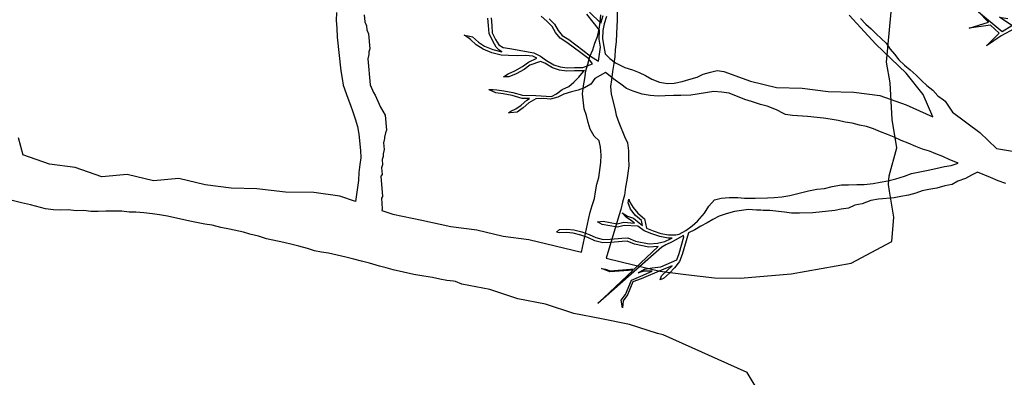
# Model space of a CAD drawing. Units: metres. Extents: x 144323.4 to 144354.3, y 6389204.6 to 6389247.
# Drawn here: x 144329.2 to 144330.2, y 6389213.4 to 6389213.8 of the extents above; entities that cross this region are included whole.
import ezdxf

# ---------------------------------------------------------------- set-up
doc = ezdxf.new("R2010")
doc.units = ezdxf.units.M
doc.layers.add('M-TRÄD', color=3, linetype='Continuous')

# ---------------------------------------------------------------- blocks, each defined once
blk = doc.blocks.new('Träd10')
at = {"layer": 'M-TRÄD'}
for points in [[(144329.9531, 6389189.3033), (144329.9083, 6389189.3781), (144329.8213, 6389189.4172), (144329.8156, 6389189.4183), (144329.7865, 6389189.4279), (144329.7577, 6389189.4335), (144329.7289, 6389189.4391), (144329.6998, 6389189.4487), (144329.671, 6389189.4544), (144329.6419, 6389189.464), (144329.6131, 6389189.4696), (144329.6066, 6389189.4721), (144329.6045, 6389189.4727), (144329.5975, 6389189.4731), (144329.5903, 6389189.4747), (144329.5826, 6389189.4762), (144329.5737, 6389189.4777), (144329.5636, 6389189.4795), (144329.5421, 6389189.4843), (144329.5349, 6389189.4865), (144329.5278, 6389189.4881), (144329.5175, 6389189.4912), (144329.5092, 6389189.4932), (144329.5014, 6389189.4953), (144329.493, 6389189.4974), (144329.4751, 6389189.5014), (144329.468, 6389189.5024), (144329.4609, 6389189.504), (144329.4536, 6389189.5062), (144329.4446, 6389189.5088), (144329.4375, 6389189.5104), (144329.4291, 6389189.5124), (144329.4112, 6389189.5164), (144329.4028, 6389189.5191), (144329.3938, 6389189.5211), (144329.3872, 6389189.5233), (144329.3729, 6389189.5265), (144329.364, 6389189.5279), (144329.355, 6389189.5305), (144329.3473, 6389189.5315), (144329.3318, 6389189.5345), (144329.3086, 6389189.5397), (144329.3003, 6389189.5412), (144329.2932, 6389189.5423), (144329.2843, 6389189.5431), (144329.2761, 6389189.544), (144329.2691, 6389189.5439), (144329.2614, 6389189.5448), (144329.2526, 6389189.5451), (144329.2451, 6389189.5449), (144329.2369, 6389189.5447), (144329.2294, 6389189.5445), (144329.2223, 6389189.5455), (144329.2142, 6389189.5453), (144329.2059, 6389189.5462), (144329.1983, 6389189.546), (144329.1907, 6389189.5464), (144329.1825, 6389189.5473), (144329.1669, 6389189.5515), (144329.1579, 6389189.5535), (144329.1412, 6389189.5576)], [(144329.1544, 6389189.621), (144329.1592, 6389189.6031)], [(144329.5121, 6389189.7478), (144329.5127, 6389189.7408), (144329.5145, 6389189.7367), (144329.5149, 6389189.7324), (144329.5167, 6389189.7283), (144329.518, 6389189.7127), (144329.5168, 6389189.7098), (144329.5171, 6389189.707), (144329.516, 6389189.7026), (144329.5183, 6389189.6757), (144329.5219, 6389189.6675), (144329.5236, 6389189.6648), (144329.5289, 6389189.6524), (144329.5339, 6389189.6443), (144329.5352, 6389189.6288), (144329.534, 6389189.6258), (144329.533, 6389189.6214), (144329.5331, 6389189.62), (144329.5321, 6389189.6157), (144329.5327, 6389189.6086), (144329.5316, 6389189.6042), (144329.5319, 6389189.6014), (144329.5307, 6389189.5985), (144329.5312, 6389189.5928), (144329.53, 6389189.5899), (144329.5306, 6389189.5828), (144329.5293, 6389189.5812), (144329.5312, 6389189.56), (144329.5299, 6389189.5585), (144329.5308, 6389189.5472), (144329.5302, 6389189.5457), (144329.5417, 6389189.5417), (144329.5717, 6389189.5355), (144329.6017, 6389189.5292), (144329.6286, 6389189.5256), (144329.6557, 6389189.5191), (144329.6825, 6389189.5156), (144329.7096, 6389189.5091), (144329.7367, 6389189.5025), (144329.7442, 6389189.5363), (144329.7458, 6389189.544), (144329.748, 6389189.5507), (144329.7502, 6389189.5579), (144329.7512, 6389189.565), (144329.7527, 6389189.5727), (144329.7549, 6389189.5799), (144329.7568, 6389189.5953), (144329.7572, 6389189.6029), (144329.7564, 6389189.611), (144329.7551, 6389189.6178), (144329.75, 6389189.6226), (144329.7457, 6389189.6297), (144329.7439, 6389189.6365), (144329.742, 6389189.6439), (144329.7395, 6389189.6506), (144329.7379, 6389189.6662), (144329.7388, 6389189.6745), (144329.7404, 6389189.6822), (144329.7413, 6389189.6899), (144329.7435, 6389189.6971), (144329.7456, 6389189.7049), (144329.7485, 6389189.7116), (144329.7506, 6389189.7188), (144329.7534, 6389189.7255), (144329.755, 6389189.7332), (144329.756, 6389189.7403), (144329.757, 6389189.748)], [(144329.7736, 6389189.7509), (144329.7738, 6389189.7427), (144329.7729, 6389189.7287), (144329.7727, 6389189.7199), (144329.7717, 6389189.7122), (144329.7713, 6389189.7046), (144329.7703, 6389189.6975), (144329.7688, 6389189.6892), (144329.7679, 6389189.6809), (144329.7669, 6389189.6738), (144329.7677, 6389189.6658), (144329.7715, 6389189.651), (144329.7728, 6389189.6441), (144329.7753, 6389189.6368), (144329.7815, 6389189.6223), (144329.7845, 6389189.6156), (144329.7853, 6389189.6075), (144329.7856, 6389189.5994), (144329.7858, 6389189.5918), (144329.7848, 6389189.5841), (144329.7838, 6389189.577), (144329.7822, 6389189.5699), (144329.7813, 6389189.5616), (144329.7791, 6389189.5544), (144329.7775, 6389189.5467), (144329.7753, 6389189.54), (144329.7622, 6389189.4964), (144329.7637, 6389189.496), (144329.7908, 6389189.4895), (144329.8179, 6389189.483), (144329.8447, 6389189.4794), (144329.8745, 6389189.4761), (144329.9011, 6389189.4755), (144329.9537, 6389189.48), (144330.0158, 6389189.4913), (144330.0577, 6389189.5135)], [(144329.4834, 6389189.7504), (144329.483, 6389189.7422), (144329.4838, 6389189.7341), (144329.4842, 6389189.7248), (144329.4878, 6389189.6902), (144329.4892, 6389189.6822), (144329.4904, 6389189.6753), (144329.4953, 6389189.6618), (144329.4978, 6389189.6545), (144329.5003, 6389189.6477), (144329.5027, 6389189.6404), (144329.5053, 6389189.6325), (144329.5067, 6389189.6245), (144329.5084, 6389189.6078), (144329.5086, 6389189.6002), (144329.5076, 6389189.5931), (144329.5067, 6389189.5849), (144329.5063, 6389189.5767), (144329.5032, 6389189.555), (144329.4871, 6389189.5606), (144329.4602, 6389189.5642), (144329.4307, 6389189.5646), (144329.401, 6389189.5679), (144329.3744, 6389189.5686), (144329.3475, 6389189.5721), (144329.3205, 6389189.5786), (144329.2941, 6389189.5764), (144329.267, 6389189.5829), (144329.2407, 6389189.5806), (144329.2134, 6389189.59), (144329.1866, 6389189.5936), (144329.1592, 6389189.6031)], [(144330.0577, 6389189.5135), (144330.0598, 6389189.5389), (144330.0553, 6389189.5656), (144330.0542, 6389189.5725), (144330.0552, 6389189.5814), (144330.0629, 6389189.6106), (144330.0583, 6389189.6396), (144330.0559, 6389189.6776), (144330.0524, 6389189.699), (144330.0571, 6389189.7511), (144330.0577, 6389189.7811), (144330.0506, 6389189.8486), (144330.0471, 6389189.9153), (144330.0507, 6389189.9367), (144330.0458, 6389189.9469), (144330.043, 6389189.9682), (144330.0501, 6389189.9809)]]:
    blk.add_lwpolyline(points, dxfattribs=at)
blk = doc.blocks.new('Träd11')
at = {"layer": 'M-TRÄD'}
for points in [[(144330.1758, 6389178.1346), (144330.1679, 6389178.1373), (144330.16, 6389178.1406), (144330.1465, 6389178.1463), (144330.1401, 6389178.1432), (144330.134, 6389178.1397), (144330.1261, 6389178.1371), (144330.1201, 6389178.1336), (144330.1127, 6389178.1322), (144330.1042, 6389178.1296), (144330.0962, 6389178.1282), (144330.0893, 6389178.1269), (144330.0825, 6389178.1245), (144330.0752, 6389178.1226), (144330.0671, 6389178.1212), (144330.0603, 6389178.1199), (144330.0441, 6389178.1182), (144330.0361, 6389178.1168), (144330.0271, 6389178.1136), (144330.0197, 6389178.1122), (144330.013, 6389178.1092), (144330.0055, 6389178.1079), (144329.9987, 6389178.1066), (144329.9762, 6389178.1043), (144329.9622, 6389178.104), (144329.954, 6389178.1038), (144329.9469, 6389178.1048), (144329.9316, 6389178.1067), (144329.9246, 6389178.1066), (144329.9222, 6389178.1069), (144329.9178, 6389178.1071), (144329.9096, 6389178.1075), (144329.895, 6389178.1055), (144329.8863, 6389178.1031), (144329.8794, 6389178.1009), (144329.8728, 6389178.0974), (144329.8668, 6389178.0938), (144329.8602, 6389178.0904), (144329.8542, 6389178.0868), (144329.8476, 6389178.0836), (144329.8409, 6389178.0611), (144329.8383, 6389178.0539), (144329.8331, 6389178.0472), (144329.8278, 6389178.042), (144329.8218, 6389178.0364), (144329.8183, 6389178.035), (144329.8197, 6389178.0391), (144329.8254, 6389178.0445), (144329.8305, 6389178.0494), (144329.8196, 6389178.045), (144329.7985, 6389178.0361), (144329.7898, 6389178.0328), (144329.7845, 6389178.0194), (144329.7799, 6389178.0132), (144329.7792, 6389178.006), (144329.778, 6389178.0138), (144329.7825, 6389178.0199), (144329.7884, 6389178.0346), (144329.7983, 6389178.0388), (144329.81, 6389178.0439), (144329.8017, 6389178.0438), (144329.7954, 6389178.0422), (144329.802, 6389178.0458), (144329.8098, 6389178.0473), (144329.8188, 6389178.0484), (144329.8353, 6389178.0556), (144329.8377, 6389178.0622), (144329.8428, 6389178.0795), (144329.8422, 6389178.0807), (144329.8306, 6389178.0742), (144329.8241, 6389178.0713), (144329.82, 6389178.0686), (144329.7539, 6389178.0106), (144329.7903, 6389178.045), (144329.7663, 6389178.0432), (144329.7574, 6389178.0468), (144329.7616, 6389178.0459), (144329.7665, 6389178.0442), (144329.7916, 6389178.0463), (144329.816, 6389178.0693), (144329.8065, 6389178.0688), (144329.7917, 6389178.0717), (144329.784, 6389178.0749), (144329.779, 6389178.0747), (144329.7751, 6389178.0743), (144329.7667, 6389178.0735), (144329.7589, 6389178.0732), (144329.7505, 6389178.0754), (144329.7434, 6389178.0786), (144329.7362, 6389178.0811), (144329.7284, 6389178.0832), (144329.7214, 6389178.084), (144329.7137, 6389178.0837), (144329.7109, 6389178.0842), (144329.714, 6389178.0871), (144329.7216, 6389178.0874), (144329.729, 6389178.0866), (144329.7373, 6389178.0844), (144329.7447, 6389178.0817), (144329.7516, 6389178.0787), (144329.7593, 6389178.0766), (144329.7664, 6389178.0769), (144329.7747, 6389178.0776), (144329.7787, 6389178.0781), (144329.7847, 6389178.0783), (144329.7927, 6389178.0749), (144329.8067, 6389178.0722), (144329.8155, 6389178.0727), (144329.823, 6389178.0746), (144329.829, 6389178.0773), (144329.8307, 6389178.078), (144329.8266, 6389178.0779), (144329.818, 6389178.0796), (144329.8097, 6389178.0824), (144329.8015, 6389178.0857), (144329.7952, 6389178.0905), (144329.781, 6389178.091), (144329.774, 6389178.0893), (144329.7582, 6389178.0923), (144329.7533, 6389178.095), (144329.7591, 6389178.0956), (144329.7739, 6389178.0928), (144329.7807, 6389178.0944), (144329.7915, 6389178.0935), (144329.7887, 6389178.0959), (144329.783, 6389178.0999), (144329.7788, 6389178.1041), (144329.7843, 6389178.1009), (144329.7907, 6389178.0986), (144329.7964, 6389178.0939), (144329.7999, 6389178.0912), (144329.7988, 6389178.0963), (144329.7927, 6389178.1016), (144329.7874, 6389178.1079), (144329.7851, 6389178.1146), (144329.7859, 6389178.1182), (144329.787, 6389178.1154), (144329.7902, 6389178.1099), (144329.7952, 6389178.104), (144329.8019, 6389178.0981), (144329.8041, 6389178.0883), (144329.8109, 6389178.0856), (144329.8189, 6389178.0829), (144329.8268, 6389178.0814), (144329.8345, 6389178.0815), (144329.8378, 6389178.0821), (144329.8449, 6389178.086), (144329.8513, 6389178.0908), (144329.8569, 6389178.0956), (144329.864, 6389178.1038), (144329.8684, 6389178.1112), (144329.8744, 6389178.1178), (144329.8812, 6389178.1194), (144329.8896, 6389178.1202), (144329.8985, 6389178.1202), (144329.9054, 6389178.1195), (144329.9125, 6389178.1193), (144329.9163, 6389178.1195), (144329.9291, 6389178.1199), (144329.9361, 6389178.12), (144329.9441, 6389178.1208), (144329.9522, 6389178.1222), (144329.9619, 6389178.1244), (144329.9715, 6389178.1271), (144329.9801, 6389178.1286), (144329.9882, 6389178.1294), (144329.9961, 6389178.1314), (144330.0059, 6389178.133), (144330.0129, 6389178.1331), (144330.0216, 6389178.1334), (144330.0291, 6389178.1336), (144330.0384, 6389178.1346), (144330.0458, 6389178.1359), (144330.0538, 6389178.1373), (144330.0618, 6389178.1393), (144330.0708, 6389178.142), (144330.0781, 6389178.145), (144330.0867, 6389178.1465), (144330.0952, 6389178.1485), (144330.1033, 6389178.1499), (144330.1124, 6389178.152), (144330.1192, 6389178.1533), (144330.1265, 6389178.1555), (144330.1258, 6389178.1558), (144330.1179, 6389178.159), (144330.1106, 6389178.1624), (144330.1033, 6389178.1651), (144330.0966, 6389178.1679), (144330.0894, 6389178.1701), (144330.0827, 6389178.1729), (144330.0748, 6389178.1762), (144330.0675, 6389178.179), (144330.0601, 6389178.1823), (144330.0534, 6389178.1851), (144330.0462, 6389178.1879), (144330.0388, 6389178.1912), (144330.0316, 6389178.1934), (144330.0244, 6389178.195), (144330.0166, 6389178.1971), (144330.0095, 6389178.1981), (144330.0024, 6389178.1997), (144329.9941, 6389178.2012), (144329.987, 6389178.2022), (144329.9705, 6389178.204), (144329.9552, 6389178.2048), (144329.948, 6389178.206), (144329.9457, 6389178.2071), (144329.9384, 6389178.2106), (144329.9287, 6389178.2144), (144329.922, 6389178.2164), (144329.9126, 6389178.2194), (144329.9059, 6389178.2214), (144329.8897, 6389178.2278), (144329.8815, 6389178.2291), (144329.8737, 6389178.2297), (144329.8498, 6389178.226), (144329.8397, 6389178.2256), (144329.8321, 6389178.2254), (144329.8233, 6389178.2251), (144329.8163, 6389178.2247), (144329.8079, 6389178.2255), (144329.7997, 6389178.2269), (144329.7903, 6389178.2299), (144329.7833, 6389178.2327), (144329.7776, 6389178.2374), (144329.7718, 6389178.2415), (144329.7617, 6389178.2492), (144329.7506, 6389178.243), (144329.7464, 6389178.2371), (144329.74, 6389178.2334), (144329.7334, 6389178.231), (144329.7266, 6389178.2294), (144329.7187, 6389178.2268), (144329.7125, 6389178.2237), (144329.7049, 6389178.2217), (144329.6977, 6389178.2226), (144329.6895, 6389178.2221), (144329.6823, 6389178.218), (144329.6765, 6389178.2128), (144329.6704, 6389178.2084), (144329.6632, 6389178.2075), (144329.6614, 6389178.2076), (144329.6639, 6389178.2095), (144329.6691, 6389178.2116), (144329.6743, 6389178.2155), (144329.6803, 6389178.2208), (144329.683, 6389178.2223), (144329.6754, 6389178.2226), (144329.6652, 6389178.2254), (144329.6559, 6389178.2271), (144329.6483, 6389178.2282), (144329.6415, 6389178.2315), (144329.6409, 6389178.2317), (144329.6454, 6389178.2317), (144329.6493, 6389178.2315), (144329.6565, 6389178.2305), (144329.666, 6389178.2287), (144329.6759, 6389178.226), (144329.6896, 6389178.2255), (144329.7058, 6389178.2245), (144329.7109, 6389178.2271), (144329.717, 6389178.2316), (144329.7239, 6389178.235), (144329.729, 6389178.2393), (144329.734, 6389178.2445), (144329.7389, 6389178.2503), (144329.7398, 6389178.2514), (144329.7386, 6389178.2512), (144329.7296, 6389178.251), (144329.7218, 6389178.2508), (144329.7141, 6389178.2518), (144329.7067, 6389178.254), (144329.6988, 6389178.2591), (144329.6946, 6389178.2606), (144329.6836, 6389178.257), (144329.6776, 6389178.2526), (144329.6693, 6389178.248), (144329.6617, 6389178.2447), (144329.6561, 6389178.2448), (144329.6611, 6389178.2481), (144329.6678, 6389178.2511), (144329.6758, 6389178.2555), (144329.6819, 6389178.2599), (144329.6905, 6389178.2643), (144329.6866, 6389178.2662), (144329.679, 6389178.2669), (144329.6703, 6389178.2667), (144329.6615, 6389178.2669), (144329.6538, 6389178.2673), (144329.6442, 6389178.2698), (144329.635, 6389178.2734), (144329.6281, 6389178.2781), (144329.6221, 6389178.2836), (144329.6168, 6389178.2874), (144329.6156, 6389178.2878), (144329.6197, 6389178.2874), (144329.6243, 6389178.2862), (144329.6302, 6389178.2808), (144329.6366, 6389178.2764), (144329.6453, 6389178.273), (144329.6543, 6389178.2707), (144329.6544, 6389178.2707), (144329.6533, 6389178.2714), (144329.6512, 6389178.2729), (144329.6487, 6389178.2754), (144329.645, 6389178.2818), (144329.6412, 6389178.2896), (144329.6407, 6389178.2979), (144329.64, 6389178.3056)], [(144329.6434, 6389178.3057), (144329.6441, 6389178.2981), (144329.6445, 6389178.2905), (144329.648, 6389178.2835), (144329.6512, 6389178.2779), (144329.6559, 6389178.2751), (144329.6627, 6389178.2741), (144329.6875, 6389178.2696), (144329.6943, 6389178.2663), (144329.7007, 6389178.2619), (144329.7082, 6389178.2571), (144329.7148, 6389178.2551), (144329.722, 6389178.2542), (144329.7295, 6389178.2544), (144329.7383, 6389178.2546), (144329.7481, 6389178.2582), (144329.7443, 6389178.2635), (144329.7362, 6389178.2698), (144329.7217, 6389178.2805), (144329.7147, 6389178.285), (144329.7101, 6389178.2906), (144329.7064, 6389178.297), (144329.7009, 6389178.3023), (144329.695, 6389178.3077)], [(144329.7033, 6389178.3048), (144329.7091, 6389178.2992), (144329.7129, 6389178.2926), (144329.717, 6389178.2876), (144329.7236, 6389178.2833), (144329.7382, 6389178.2725), (144329.7463, 6389178.2663), (144329.7543, 6389178.2611), (144329.7565, 6389178.2755), (144329.7552, 6389178.2839), (144329.7554, 6389178.2931), (144329.7425, 6389178.3095)], [(144329.7451, 6389178.3118), (144329.757, 6389178.3005), (144329.7594, 6389178.3083)], [(144329.7627, 6389178.3074), (144329.7603, 6389178.2996), (144329.7588, 6389178.2927), (144329.7586, 6389178.2841), (144329.7598, 6389178.2761), (144329.7613, 6389178.2687), (144329.7661, 6389178.2637), (144329.772, 6389178.2595), (144329.7818, 6389178.2544), (144329.7896, 6389178.252), (144329.7966, 6389178.2493), (144329.8029, 6389178.2462), (144329.8095, 6389178.2424), (144329.8176, 6389178.2392), (144329.8258, 6389178.2378), (144329.8328, 6389178.2382), (144329.8409, 6389178.24), (144329.848, 6389178.2422), (144329.8564, 6389178.2445), (144329.8626, 6389178.2477), (144329.8703, 6389178.2497), (144329.8772, 6389178.2514), (144329.8842, 6389178.2502), (144329.9115, 6389178.2404), (144329.9386, 6389178.2339), (144329.9651, 6389178.2332), (144329.992, 6389178.2296), (144330.0185, 6389178.229), (144330.0454, 6389178.2254), (144330.0727, 6389178.216), (144330.1003, 6389178.2036), (144330.0902, 6389178.2265), (144330.0902, 6389178.2265), (144330.0725, 6389178.2487), (144330.0411, 6389178.2785), (144330.0135, 6389178.3086)], [(144330.0254, 6389178.3053), (144330.031, 6389178.2993), (144330.0363, 6389178.2946), (144330.0415, 6389178.2893), (144330.052, 6389178.2798), (144330.0559, 6389178.2734), (144330.0605, 6389178.2682), (144330.065, 6389178.2624), (144330.0708, 6389178.257), (144330.0766, 6389178.2522), (144330.083, 6389178.2467), (144330.0887, 6389178.2408), (144330.0939, 6389178.236), (144330.1003, 6389178.2311), (144330.1054, 6389178.2253), (144330.1113, 6389178.221), (144330.1129, 6389178.2196), (144330.1205, 6389178.2083), (144330.1489, 6389178.1872), (144330.1662, 6389178.1708), (144330.207, 6389178.1639)], [(144330.1849, 6389178.295), (144330.171, 6389178.2874), (144330.1558, 6389178.2768), (144330.1689, 6389178.2901), (144330.16, 6389178.2984), (144330.1378, 6389178.2952), (144330.1579, 6389178.3013), (144330.1475, 6389178.3119), (144330.172, 6389178.2919), (144330.1818, 6389178.2978), (144330.169, 6389178.3064), (144330.1776, 6389178.3051)], [(144329.8011, 6389178.0859), (144329.8011, 6389178.086)]]:
    blk.add_lwpolyline(points, dxfattribs=at)

msp = doc.modelspace()

# ---------------------------------------------------------------- linework, layer by layer
at = {"layer": 'M-TRÄD'}
for points in [[(144330.0577, 6389213.5418), (144330.0598, 6389213.5672), (144330.0553, 6389213.5939), (144330.0542, 6389213.6008), (144330.0552, 6389213.6097), (144330.0629, 6389213.6389), (144330.0583, 6389213.6679), (144330.0559, 6389213.7059), (144330.0524, 6389213.7273), (144330.0571, 6389213.7794), (144330.0577, 6389213.8094), (144330.0506, 6389213.8769), (144330.0471, 6389213.9436), (144330.0507, 6389213.965), (144330.0458, 6389213.9752), (144330.043, 6389213.9965), (144330.0501, 6389214.0092)], [(144329.4834, 6389213.7787), (144329.483, 6389213.7705), (144329.4838, 6389213.7624), (144329.4842, 6389213.7531), (144329.4878, 6389213.7185), (144329.4892, 6389213.7105), (144329.4904, 6389213.7036), (144329.4953, 6389213.6901), (144329.4978, 6389213.6828), (144329.5003, 6389213.676), (144329.5027, 6389213.6687), (144329.5053, 6389213.6608), (144329.5067, 6389213.6528), (144329.5084, 6389213.6361), (144329.5086, 6389213.6285), (144329.5076, 6389213.6214), (144329.5067, 6389213.6132), (144329.5063, 6389213.605), (144329.5032, 6389213.5833), (144329.4871, 6389213.5889), (144329.4602, 6389213.5925), (144329.4307, 6389213.5929), (144329.401, 6389213.5962), (144329.3744, 6389213.5969), (144329.3475, 6389213.6004), (144329.3205, 6389213.607), (144329.2941, 6389213.6047), (144329.267, 6389213.6112), (144329.2407, 6389213.6089), (144329.2134, 6389213.6184), (144329.1866, 6389213.6219), (144329.1592, 6389213.6314)], [(144329.5121, 6389213.7762), (144329.5127, 6389213.7691), (144329.5145, 6389213.765), (144329.5149, 6389213.7607), (144329.5167, 6389213.7566), (144329.518, 6389213.741), (144329.5168, 6389213.7381), (144329.5171, 6389213.7353), (144329.516, 6389213.7309), (144329.5183, 6389213.704), (144329.5219, 6389213.6958), (144329.5236, 6389213.6931), (144329.5289, 6389213.6807), (144329.5339, 6389213.6726), (144329.5352, 6389213.6571), (144329.534, 6389213.6541), (144329.533, 6389213.6498), (144329.5331, 6389213.6483), (144329.5321, 6389213.644), (144329.5327, 6389213.6369), (144329.5316, 6389213.6325), (144329.5319, 6389213.6297), (144329.5307, 6389213.6268), (144329.5312, 6389213.6211), (144329.53, 6389213.6182), (144329.5306, 6389213.6111), (144329.5293, 6389213.6096), (144329.5312, 6389213.5883), (144329.5299, 6389213.5868), (144329.5308, 6389213.5755), (144329.5302, 6389213.574), (144329.5417, 6389213.57), (144329.5717, 6389213.5638), (144329.6017, 6389213.5575), (144329.6286, 6389213.5539), (144329.6557, 6389213.5474), (144329.6825, 6389213.5439), (144329.7096, 6389213.5374), (144329.7367, 6389213.5308), (144329.7442, 6389213.5646), (144329.7458, 6389213.5723), (144329.748, 6389213.579), (144329.7502, 6389213.5862), (144329.7512, 6389213.5933), (144329.7527, 6389213.601), (144329.7549, 6389213.6082), (144329.7568, 6389213.6236), (144329.7572, 6389213.6312), (144329.7564, 6389213.6393), (144329.7551, 6389213.6461), (144329.75, 6389213.6509), (144329.7457, 6389213.658), (144329.7439, 6389213.6648), (144329.742, 6389213.6722), (144329.7395, 6389213.6789), (144329.7379, 6389213.6945), (144329.7388, 6389213.7028), (144329.7404, 6389213.7105), (144329.7413, 6389213.7182), (144329.7435, 6389213.7254), (144329.7456, 6389213.7332), (144329.7485, 6389213.7399), (144329.7506, 6389213.7471), (144329.7534, 6389213.7538), (144329.755, 6389213.7615), (144329.756, 6389213.7686), (144329.757, 6389213.7763)], [(144329.7736, 6389213.7792), (144329.7738, 6389213.771), (144329.7729, 6389213.757), (144329.7727, 6389213.7482), (144329.7717, 6389213.7405), (144329.7713, 6389213.7329), (144329.7703, 6389213.7258), (144329.7688, 6389213.7175), (144329.7679, 6389213.7092), (144329.7669, 6389213.7021), (144329.7677, 6389213.6941), (144329.7715, 6389213.6793), (144329.7728, 6389213.6724), (144329.7753, 6389213.6651), (144329.7815, 6389213.6506), (144329.7845, 6389213.6439), (144329.7853, 6389213.6358), (144329.7856, 6389213.6277), (144329.7858, 6389213.6201), (144329.7848, 6389213.6124), (144329.7838, 6389213.6053), (144329.7822, 6389213.5982), (144329.7813, 6389213.5899), (144329.7791, 6389213.5827), (144329.7775, 6389213.575), (144329.7753, 6389213.5683), (144329.7622, 6389213.5247), (144329.7637, 6389213.5243), (144329.7908, 6389213.5178), (144329.8179, 6389213.5113), (144329.8447, 6389213.5078), (144329.8745, 6389213.5044), (144329.9011, 6389213.5038), (144329.9537, 6389213.5083), (144330.0158, 6389213.5196), (144330.0577, 6389213.5418)], [(144329.1544, 6389213.6493), (144329.1592, 6389213.6314)], [(144329.9531, 6389213.3316), (144329.9083, 6389213.4065), (144329.8213, 6389213.4455), (144329.8156, 6389213.4466), (144329.7865, 6389213.4562), (144329.7577, 6389213.4618), (144329.7289, 6389213.4674), (144329.6998, 6389213.4771), (144329.671, 6389213.4827), (144329.6419, 6389213.4923), (144329.6131, 6389213.4979), (144329.6066, 6389213.5004), (144329.6045, 6389213.501), (144329.5975, 6389213.5014), (144329.5903, 6389213.503), (144329.5826, 6389213.5045), (144329.5737, 6389213.506), (144329.5636, 6389213.5079), (144329.5421, 6389213.5127), (144329.5349, 6389213.5148), (144329.5278, 6389213.5164), (144329.5175, 6389213.5195), (144329.5092, 6389213.5215), (144329.5014, 6389213.5236), (144329.493, 6389213.5257), (144329.4751, 6389213.5297), (144329.468, 6389213.5307), (144329.4609, 6389213.5323), (144329.4536, 6389213.5345), (144329.4446, 6389213.5371), (144329.4375, 6389213.5387), (144329.4291, 6389213.5407), (144329.4112, 6389213.5447), (144329.4028, 6389213.5474), (144329.3938, 6389213.5494), (144329.3872, 6389213.5516), (144329.3729, 6389213.5548), (144329.364, 6389213.5562), (144329.355, 6389213.5588), (144329.3473, 6389213.5598), (144329.3318, 6389213.5629), (144329.3086, 6389213.5681), (144329.3003, 6389213.5695), (144329.2932, 6389213.5706), (144329.2843, 6389213.5714), (144329.2761, 6389213.5723), (144329.2691, 6389213.5722), (144329.2614, 6389213.5731), (144329.2526, 6389213.5734), (144329.2451, 6389213.5732), (144329.2369, 6389213.573), (144329.2294, 6389213.5728), (144329.2223, 6389213.5738), (144329.2142, 6389213.5736), (144329.2059, 6389213.5745), (144329.1983, 6389213.5743), (144329.1907, 6389213.5747), (144329.1825, 6389213.5756), (144329.1669, 6389213.5798), (144329.1579, 6389213.5818), (144329.1412, 6389213.5859)]]:
    msp.add_lwpolyline(points, dxfattribs=at)

# ---------------------------------------------------------------- block references
at = {"layer": 'M-TRÄD', "color": 1}
for name, p in [('Träd10', (0, 24.0283)), ('Träd11', (0, 35.4673))]:
    msp.add_blockref(name, p, dxfattribs=at)

doc.saveas('drawing.dxf')
